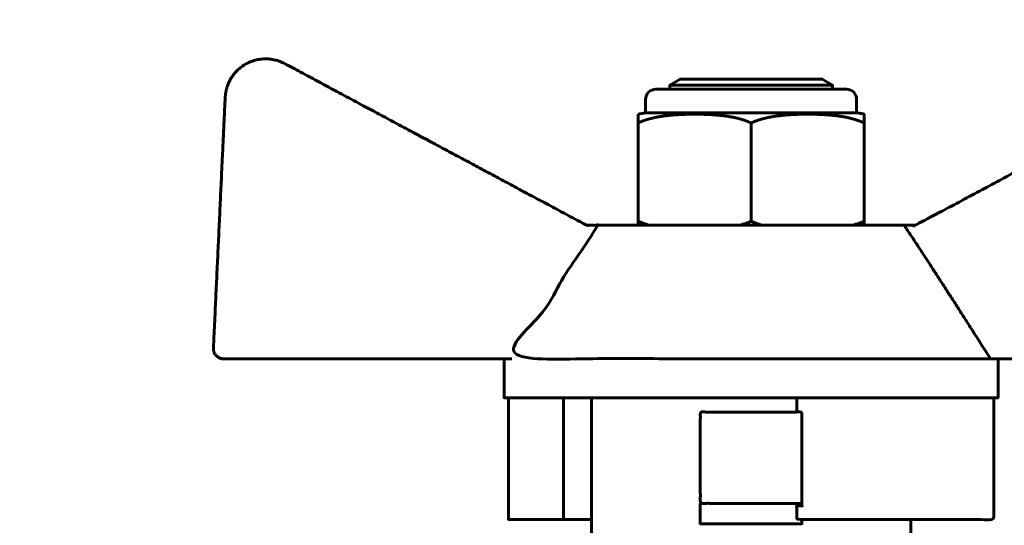
# Model space of a CAD drawing. Units: millimetres. Extents: x 39095 to 77609, y 34815 to 42364.
# Drawn here: x 53019 to 53067, y 36716 to 36741 of the extents above; entities that cross this region are included whole.
import ezdxf

# ---------------------------------------------------------------- set-up
doc = ezdxf.new("R2010")
doc.units = ezdxf.units.MM
doc.linetypes.add('K5LT_BASIC', pattern=[0])
doc.layers.add('Системный слой (1)', color=7, linetype='Continuous')
doc.styles.get("Standard").update_dxf_attribs({"font": 'arial.ttf'})
doc.dimstyles.new('ISO-25', dxfattribs={"dimtxt": 30, "dimasz": 15, "dimexe": 1.25, "dimexo": 5, "dimgap": 10, "dimtad": 1, "dimtxsty": 'Standard', "dimcen": 2.5, "dimadec": 0, "dimazin": 0, "dimtfac": 1, "dimtmove": 0, "dimatfit": 3, "dimfxl": 1, "dimarcsym": 0})

# ---------------------------------------------------------------- blocks, each defined once
blk = doc.blocks.new('*D727')
at = {"color": 0, "lineweight": -2, "transparency": 16777216}
for p, q in [((53277.483, 36815.825), (52782.791, 36815.825)), ((53231.996, 35955.225), (52782.791, 35955.225))]:
    blk.add_line(p, q, dxfattribs=at)
at = {"color": 0, "lineweight": 0, "transparency": 16777216}
blk.add_line((52784.041, 35985.225), (52784.041, 36785.825), dxfattribs=at)
at = {"color": 0, "transparency": 16777216}
for points in [[(52779.041, 36785.825), (52789.041, 36785.825), (52784.041, 36815.825)], [(52779.041, 35985.225), (52789.041, 35985.225), (52784.041, 35955.225)]]:
    blk.add_solid(points, dxfattribs=at)
at = {"layer": 'Defpoints', "color": 0, "transparency": 16777216}
for p in [(52784.041, 36815.825), (53282.483, 36815.825), (53236.996, 35955.225)]:
    blk.add_point(p, dxfattribs=at)
at = {"color": 0, "transparency": 16777216, "insert": (52753.618, 36405.475), "char_height": 40, "attachment_point": 5, "rotation": 90}
blk.add_mtext('860', dxfattribs=at)

msp = doc.modelspace()

# ---------------------------------------------------------------- linework, layer by layer
at = {"layer": 'Системный слой (1)', "linetype": 'K5LT_BASIC', "lineweight": 60}
for p, q in [((53050.936, 36737.477), (53050.936, 36737.688)), ((53054.936, 36730.977), (53054.936, 36735.819)), ((53060.503, 36730.977), (53060.503, 36735.819))]:
    msp.add_line(p, q, dxfattribs=at)
for points in [[(53058.936, 36737.477), (53058.936, 36737.688), (53058.436, 36737.977), (53051.436, 36737.977), (53050.936, 36737.688), (53058.936, 36737.688)], [(53049.369, 36736.25), (53049.369, 36735.819), (53049.369, 36730.977), (53049.369, 36730.782)], [(53042.776, 36724.2), (53042.776, 36722.282), (53057.186, 36722.282), (53057.186, 36721.575)], [(53067.097, 36724.2), (53067.097, 36722.282), (53066.887, 36722.282), (53057.186, 36722.282)], [(53042.986, 36722.282), (53042.986, 36716.282), (53045.7, 36716.282)], [(53047.072, 36716.282), (53045.7, 36716.282), (53045.7, 36722.282)], [(53052.436, 36717.075), (53052.436, 36716.075), (53057.436, 36716.075), (53057.436, 36716.282)], [(53067.71, 36679.377), (53067.71, 36713.773), (53062.801, 36713.773), (53062.801, 36716.282)]]:
    msp.add_lwpolyline(points, dxfattribs=at)
msp.add_lwpolyline([(53049.74, 36736.977), (53049.74, 36736.319), (53060.133, 36736.319), (53060.133, 36736.977, 0.414214), (53059.633, 36737.477), (53050.24, 36737.477, 0.414214)], format="xyb", close=True, dxfattribs=at)
msp.add_arc((53049.99, 36733.935), 2.397, 95.9865, 105.0107, dxfattribs=at)
for points, weights, degree, knots in [([(53043.151, 36724.2), (53036.056, 36724.2), (53028.96, 36724.2), (53028.746, 36724.2), (53028.599, 36724.355), (53028.451, 36724.51), (53028.461, 36724.724), (53028.75, 36730.897), (53029.04, 36737.069), (53029.091, 36738.173), (53030.053, 36738.717), (53031.015, 36739.261), (53031.987, 36738.736), (53039.407, 36734.759), (53046.826, 36730.782), (53047.113, 36730.782), (53047.401, 36730.782), (53045.701, 36728.215), (53043.151, 36724.2), (53054.936, 36724.2), (53066.722, 36724.2), (53073.817, 36724.2), (53080.912, 36724.2), (53081.126, 36724.2), (53081.274, 36724.355), (53081.422, 36724.51), (53081.412, 36724.724), (53081.123, 36730.897), (53080.833, 36737.069), (53080.782, 36738.173), (53079.82, 36738.717), (53078.858, 36739.261), (53077.886, 36738.736), (53070.466, 36734.759), (53063.047, 36730.782), (53062.76, 36730.782), (53062.472, 36730.782), (53054.936, 36730.782), (53047.401, 36730.782)], [1, 1, 1, 0.919334999452, 1, 0.919334999452, 1, 1, 1, 0.875314372308, 1, 0.875314372308, 1, 1, 1, 1, 1, 1.02272338956, 1, 1, 1, 1, 1, 0.919334999452, 1, 0.919334999452, 1, 1, 1, 0.875314372308, 1, 0.875314372308, 1, 1, 1, 1, 1, 1, 1], 2, [0, 0, 0, 1, 1, 1.808819, 1.808819, 2.617637, 2.617637, 3.617637, 3.617637, 4.627059, 4.627059, 5.63648, 5.63648, 6.63648, 6.63648, 7.63648, 7.63648, 8.419902, 8.419902, 9.419902, 9.419902, 10.419902, 10.419902, 11.22872, 11.22872, 12.037539, 12.037539, 13.037539, 13.037539, 14.04696, 14.04696, 15.056382, 15.056382, 16.056382, 16.056382, 17.056382, 17.056382, 18.056382, 18.056382, 18.056382]), ([(53049.369, 36735.819), (53049.449, 36735.855), (53049.61, 36735.92), (53049.857, 36736.001), (53050.108, 36736.066), (53050.406, 36736.128), (53050.74, 36736.177), (53051.108, 36736.214), (53051.466, 36736.236), (53051.834, 36736.248), (53052.13, 36736.251), (53052.392, 36736.249), (53052.611, 36736.244), (53052.87, 36736.234), (53053.124, 36736.218), (53053.453, 36736.19), (53053.839, 36736.141), (53054.259, 36736.055), (53054.619, 36735.95), (53054.835, 36735.865), (53054.936, 36735.819), (53055.016, 36735.855), (53055.177, 36735.92), (53055.424, 36736.001), (53055.675, 36736.066), (53055.973, 36736.128), (53056.307, 36736.177), (53056.675, 36736.214), (53057.033, 36736.236), (53057.401, 36736.248), (53057.697, 36736.251), (53057.959, 36736.249), (53058.178, 36736.244), (53058.437, 36736.234), (53058.691, 36736.218), (53059.02, 36736.19), (53059.406, 36736.141), (53059.826, 36736.055), (53060.186, 36735.95), (53060.402, 36735.865), (53060.503, 36735.819), (53060.503, 36735.963), (53060.503, 36736.106), (53060.503, 36736.25), (53060.382, 36736.283), (53060.258, 36736.306), (53060.133, 36736.319)], [1, 1, 1, 1, 1, 1, 1, 1, 1, 1, 1, 1, 1, 1, 1, 1, 1, 1, 1, 1, 1, 1, 1, 1, 1, 1, 1, 1, 1, 1, 1, 1, 1, 1, 1, 1, 1, 1, 1, 1, 1, 1, 1, 1, 0.99793383883, 0.99793383883, 1], 3, [0, 0, 0, 0, 0.962979, 1.927064, 2.893073, 3.859672, 5.311432, 6.648132, 7.940297, 9.277259, 10.71511, 11.21173, 12.197577, 13.17015, 14.121873, 15.049848, 16.843116, 18.393193, 19.752099, 21, 21, 21, 21.962979, 22.927064, 23.893073, 24.859672, 26.311432, 27.648132, 28.940297, 30.277259, 31.71511, 32.21173, 33.197577, 34.17015, 35.121873, 36.049848, 37.843116, 39.393193, 40.752099, 42, 42, 42, 43, 43, 43, 43.157502, 43.157502, 43.157502, 43.157502]), ([(53057.436, 36717.075), (53057.436, 36718.575), (53057.436, 36720.075), (53057.436, 36721.575), (53055.77, 36721.575), (53054.103, 36721.575), (53052.436, 36721.575), (53052.436, 36720.075), (53052.436, 36718.575), (53052.436, 36717.075), (53054.103, 36717.075), (53055.77, 36717.075), (53057.436, 36717.075), (53057.436, 36717.031), (53057.436, 36716.986), (53057.436, 36716.942), (53057.353, 36716.946), (53057.27, 36716.95), (53057.186, 36716.953), (53057.186, 36716.729), (53057.186, 36716.506), (53057.186, 36716.282), (53060.42, 36716.282), (53063.654, 36716.282), (53066.887, 36716.282), (53066.887, 36718.282), (53066.887, 36720.282), (53066.887, 36722.282)], [1, 1, 1, 1, 1, 1, 1, 1, 1, 1, 1, 1, 1, 1, 1, 1, 0.999963418678, 0.999963418678, 1, 1, 1, 1, 1, 1, 1, 1, 1, 1], 3, [0, 0, 0, 0, 1, 1, 1, 2, 2, 2, 3, 3, 3, 4, 4, 4, 5, 5, 5, 5.020952, 5.020952, 5.020952, 6.020952, 6.020952, 6.020952, 7.020952, 7.020952, 7.020952, 8.020952, 8.020952, 8.020952, 8.020952])]:
    msp.add_rational_spline(points, weights, degree=degree, knots=knots, dxfattribs=at)
msp.add_open_spline([(53049.912, 36730.782), (53049.724, 36730.834), (53049.542, 36730.899), (53049.369, 36730.977)], degree=3, dxfattribs=at)
for points, knots in [([(53055.479, 36730.782), (53055.291, 36730.834), (53055.109, 36730.899), (53054.936, 36730.977), (53054.764, 36730.899), (53054.582, 36730.834), (53054.394, 36730.782)], [0, 0, 0, 0, 0.0634255, 0.0634255, 0.0634255, 0.126851, 0.126851, 0.126851, 0.126851]), ([(53060.503, 36730.782), (53060.503, 36730.847), (53060.503, 36730.912), (53060.503, 36730.977), (53060.331, 36730.899), (53060.149, 36730.834), (53059.961, 36730.782)], [0, 0, 0, 0, 1, 1, 1, 1.063425, 1.063425, 1.063425, 1.063425]), ([(53051.441, 36712.264), (53051.248, 36712.674), (53051.056, 36713.079), (53050.868, 36713.476), (53050.397, 36713.589), (53049.71, 36713.784), (53048.913, 36714.047), (53048.337, 36714.254), (53047.852, 36714.442), (53047.501, 36714.585), (53047.279, 36714.678), (53047.137, 36714.738), (53047.08, 36714.763), (53047.072, 36714.766), (53047.072, 36714.767), (53047.072, 36717.272), (53047.072, 36719.777), (53047.072, 36722.282)], [0, 0, 0, 0, 4, 4, 4, 6.469013, 7.861963, 9.205116, 10.781255, 12.22478, 13.30235, 14.316812, 15.527629, 16, 16, 16, 17, 17, 17, 17])]:
    msp.add_open_spline(points, degree=3, knots=knots, dxfattribs=at)
msp.add_rational_spline([(53066.722, 36724.2), (53064.172, 36728.215), (53062.472, 36730.782)], [1, 1.02272338956, 1], degree=2, dxfattribs=at)

# ---------------------------------------------------------------- dimensions: what is measured, and where the dimension line sits
dim = msp.add_linear_dim(base=(52784.041, 36815.825), p1=(53236.996, 35955.225), p2=(53282.483, 36815.825), angle=90, text='860', dimstyle='ISO-25', override={"dimtxt": 40, "dimasz": 30, "dimlunit": 6, "dimlwd": 0})
dim.commit()
dim.dimension.update_dxf_attribs({"geometry": '*D727', "text_midpoint": (52784.041, 36405.475), "dimtype": 160})

doc.saveas('drawing.dxf')
